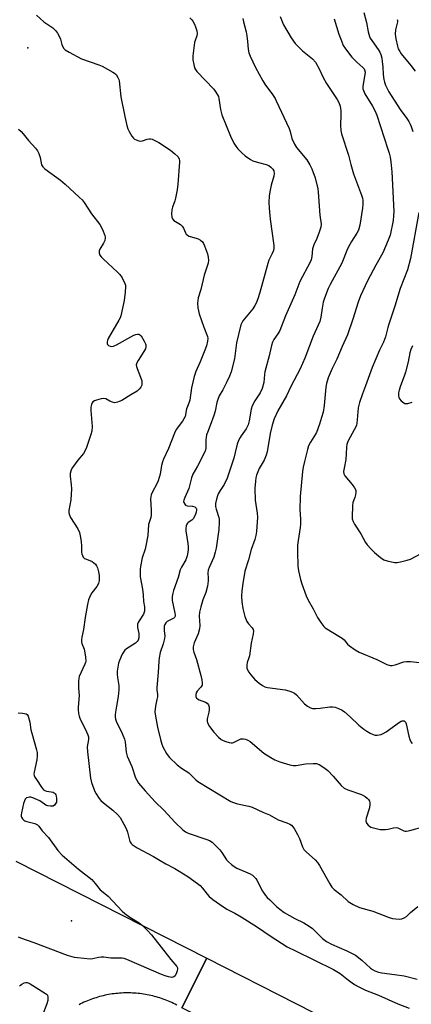
# Model space of a CAD drawing. Units: inches. Extents: x 1315762 to 1321762, y 521448 to 525448.
# Drawn here: x 1316219 to 1316383, y 523364 to 523778 of the extents above; entities that cross this region are included whole.
import ezdxf

# ---------------------------------------------------------------- set-up
doc = ezdxf.new("R2010")
doc.units = ezdxf.units.IN
doc.header["$MEASUREMENT"] = 0
for name, color, linetype in [('ELEV-Spot Elevation', 7, 'Continuous'), ('TRANS-Road', 130, 'Continuous'), ('Undefined', 1, 'Continuous')]:
    doc.layers.add(name, color=color, linetype=linetype)

msp = doc.modelspace()

# ---------------------------------------------------------------- linework, layer by layer
at = {"layer": 'ELEV-Spot Elevation'}
for p in [(1316222.49, 523765.89, 492.99), (1316240.9, 523399.46, 496.17)]:
    msp.add_point(p, dxfattribs=at)
at = {"layer": 'TRANS-Road'}
for points in [[(1316217.58, 523424.61), (1316297.67, 523383.83), (1316287.1, 523363.06)], [(1316702.83, 523151.31), (1316621.25, 523193.63), (1316620.28, 523194.13), (1316609.71, 523199.62), (1316589.54, 523210.08), (1316585.2, 523212.33), (1316453.3, 523280.02), (1316429.02, 523292.15), (1316408.19, 523302.56), (1316358.81, 523327.23), (1316329.82, 523341.72), (1316287.1, 523363.06), (1316297.67, 523383.83), (1316484.38, 523288.77), (1316522.83, 523269.17), (1316661.04, 523197.49)], [(1316285.06, 523364.2), (1316284.37, 523364.55), (1316283.68, 523364.89), (1316282.97, 523365.22), (1316282.27, 523365.54), (1316281.56, 523365.85), (1316280.83, 523366.14), (1316280.11, 523366.42), (1316279.39, 523366.69), (1316278.65, 523366.94), (1316277.92, 523367.18), (1316277.18, 523367.41), (1316276.43, 523367.63), (1316275.68, 523367.83), (1316274.93, 523368.02), (1316274.17, 523368.2), (1316273.41, 523368.37), (1316272.66, 523368.51), (1316271.89, 523368.65), (1316271.13, 523368.77), (1316270.36, 523368.88), (1316269.59, 523368.98), (1316268.82, 523369.07), (1316268.04, 523369.13), (1316267.27, 523369.19), (1316266.5, 523369.23), (1316265.72, 523369.26), (1316264.95, 523369.28), (1316264.17, 523369.28), (1316263.39, 523369.27), (1316262.62, 523369.25), (1316261.85, 523369.21), (1316261.07, 523369.16), (1316260.3, 523369.09), (1316259.52, 523369.01), (1316258.75, 523368.92), (1316257.99, 523368.82), (1316257.22, 523368.7), (1316256.45, 523368.57), (1316255.69, 523368.42), (1316254.93, 523368.26), (1316254.18, 523368.09), (1316253.43, 523367.9), (1316252.67, 523367.71), (1316251.93, 523367.49), (1316251.18, 523367.27), (1316250.45, 523367.03), (1316249.71, 523366.78), (1316248.98, 523366.52), (1316248.26, 523366.25), (1316247.54, 523365.96), (1316246.82, 523365.66), (1316246.11, 523365.34), (1316245.41, 523365.02), (1316244.71, 523364.68), (1316244.02, 523364.33)]]:
    msp.add_lwpolyline(points, dxfattribs=at)
at = {"layer": 'Undefined'}
for points, elevation in [([(1316226.16, 523779.52), (1316229.24, 523776.73), (1316232.97, 523774.23), (1316234.2, 523773.19), (1316235.02, 523772.02), (1316235.96, 523770.25), (1316236.26, 523769.45), (1316236.79, 523767.27), (1316237.1, 523766.51), (1316237.69, 523765.61), (1316238.24, 523765.09), (1316239.83, 523764.09), (1316245.03, 523761.3), (1316252.34, 523758.7), (1316253.71, 523758.14), (1316258.16, 523755.72), (1316258.9, 523755.24), (1316259.54, 523754.67), (1316260.33, 523753.46), (1316260.67, 523752.65), (1316260.81, 523752.08), (1316261.56, 523745.25), (1316263.19, 523737.03), (1316264.12, 523733.28), (1316264.57, 523731.86), (1316265.05, 523730.82), (1316266.16, 523728.81), (1316266.82, 523727.92), (1316267.23, 523727.58), (1316267.98, 523727.22), (1316269.06, 523726.89), (1316269.89, 523726.77), (1316270.71, 523726.86), (1316272.63, 523727.54), (1316273.46, 523727.74), (1316273.98, 523727.73), (1316274.74, 523727.5), (1316277.49, 523726.08), (1316282.46, 523722.91), (1316284.29, 523721.46), (1316285.5, 523720.24), (1316285.99, 523719.28), (1316286.17, 523718.49), (1316286.2, 523717.92), (1316285.45, 523708.63), (1316285.17, 523706.31), (1316284.55, 523702.8), (1316284.24, 523701.68), (1316283.24, 523699), (1316282.96, 523697.89), (1316282.84, 523696.16), (1316282.95, 523694.76), (1316283.28, 523694.06), (1316283.82, 523693.47), (1316286.54, 523691.71), (1316287.36, 523690.99), (1316287.88, 523690.18), (1316288.69, 523688.17), (1316288.97, 523687.73), (1316289.35, 523687.34), (1316290.06, 523686.88), (1316290.59, 523686.66), (1316293.19, 523686.05), (1316294.03, 523685.78), (1316294.96, 523685.23), (1316295.77, 523684.52), (1316296.23, 523683.83), (1316296.69, 523682.78), (1316297.87, 523679.48), (1316298.23, 523678.09), (1316298.31, 523676.68), (1316298.14, 523675.53), (1316297.65, 523673.8), (1316296.56, 523670.51), (1316295.09, 523664.45), (1316294.04, 523660.94), (1316293.83, 523659.88), (1316293.75, 523658.75), (1316293.92, 523656.76), (1316294.45, 523654.24), (1316296.37, 523648.71), (1316297.97, 523644.78), (1316298.11, 523643.83), (1316297.99, 523642.77), (1316297.45, 523640.86), (1316296.76, 523638.95), (1316294.86, 523634.07), (1316293.05, 523630), (1316292.29, 523627.89), (1316291.27, 523623.19), (1316290.51, 523618.03), (1316290.28, 523617.24), (1316289.5, 523615.42), (1316289.14, 523614.34), (1316288.49, 523611.19), (1316288.05, 523610.2), (1316287.5, 523609.26), (1316284.85, 523605.65), (1316284.04, 523604.12), (1316281.63, 523597.74), (1316279.44, 523593.25), (1316278.99, 523592.17), (1316278.61, 523590.65), (1316278.07, 523586.92), (1316277.21, 523584.22), (1316276.66, 523582.93), (1316274.82, 523579.61), (1316274.32, 523578.31), (1316274.14, 523577.44), (1316274.07, 523576.57), (1316274.34, 523571.89), (1316274.3, 523569.82), (1316274.09, 523568.82), (1316273.4, 523566.67), (1316273.2, 523565.84), (1316272.83, 523561.26), (1316272.09, 523556.91), (1316271.72, 523555.5), (1316270.47, 523551.92), (1316269.77, 523548.17), (1316269.65, 523547.07), (1316269.61, 523545.32), (1316269.68, 523543.86), (1316270.69, 523538.69), (1316270.93, 523536.35), (1316271.11, 523533.56), (1316271.56, 523531.24), (1316271.56, 523530.38), (1316271.45, 523529.51), (1316271.25, 523528.67), (1316271.03, 523528.17), (1316269.2, 523525.47), (1316268.85, 523524.76), (1316268.62, 523524.03), (1316268.57, 523523.48), (1316268.62, 523522.62), (1316269.06, 523520.15), (1316269.17, 523519.05), (1316269.14, 523518.24), (1316268.86, 523517.31), (1316268.43, 523516.7), (1316267.68, 523516.01), (1316263.96, 523513.65), (1316263.28, 523513.12), (1316262.91, 523512.7), (1316262.19, 523511.46), (1316260.98, 523508.78), (1316260.64, 523507.69), (1316260.32, 523506.02), (1316260.09, 523504.35), (1316260.07, 523503), (1316260.2, 523501.63), (1316260.75, 523498.23), (1316260.76, 523496.5), (1316260.51, 523493.62), (1316259.7, 523489.64), (1316259.29, 523487.1), (1316259.18, 523485.96), (1316259.2, 523485.14), (1316259.37, 523484.08), (1316259.64, 523483.28), (1316262.1, 523478.1), (1316263.09, 523475.73), (1316263.33, 523474.6), (1316263.85, 523470.33), (1316264.23, 523468.69), (1316266.15, 523464.35), (1316267.69, 523459.53), (1316268.24, 523458.51), (1316269.04, 523457.3), (1316271.79, 523454.14), (1316276.03, 523449.5), (1316279.57, 523445.9), (1316284.42, 523440.77), (1316287.61, 523437.64), (1316288.64, 523436.86), (1316289.83, 523436.27), (1316297.71, 523433.66), (1316298.71, 523433.19), (1316299.84, 523432.48), (1316300.89, 523431.58), (1316303.06, 523429.28), (1316303.97, 523428.16), (1316305.95, 523425.14), (1316306.72, 523424.32), (1316308.03, 523423.18), (1316309.18, 523422.29), (1316310.17, 523421.69), (1316315.88, 523419.22), (1316316.81, 523418.62), (1316317.62, 523417.91), (1316318.17, 523417.32), (1316318.65, 523416.61), (1316321, 523412), (1316322.27, 523410.18), (1316323.01, 523409.32), (1316324.07, 523408.27), (1316326.9, 523405.6), (1316328.28, 523404.44), (1316330.16, 523403.07), (1316332.33, 523401.74), (1316334.54, 523400.52), (1316338.38, 523398.62), (1316341.06, 523396.97), (1316341.96, 523396.25), (1316343.25, 523395.05), (1316346.13, 523392.07), (1316347.82, 523390.87), (1316349.88, 523389.76), (1316356.4, 523386.95), (1316359.96, 523385.05), (1316362.7, 523382.96), (1316366.27, 523379.68), (1316367.14, 523379.08), (1316368.12, 523378.57), (1316369.73, 523377.97), (1316371.08, 523377.63), (1316376.43, 523377.06), (1316380.41, 523376.46), (1316385.83, 523375.01)], 492), ([(1316290.5, 523778.42), (1316291.31, 523777.67), (1316291.84, 523777.03), (1316292.53, 523775.79), (1316292.96, 523774.72), (1316293.43, 523773.02), (1316293.58, 523771.89), (1316293.43, 523770.91), (1316292.72, 523768.97), (1316292.49, 523768.12), (1316291.78, 523762.57), (1316291.75, 523761.69), (1316291.84, 523760.84), (1316292.2, 523758.87), (1316292.54, 523757.48), (1316292.84, 523756.78), (1316293.42, 523755.95), (1316300.56, 523748.46), (1316301.48, 523747.33), (1316302.17, 523746.16), (1316302.51, 523745.42), (1316302.74, 523744.61), (1316303.43, 523739.96), (1316303.97, 523737.72), (1316307.58, 523728.82), (1316309.02, 523725.93), (1316309.76, 523724.67), (1316310.65, 523723.54), (1316312.45, 523721.67), (1316313.79, 523720.55), (1316315.96, 523719.03), (1316317, 523718.48), (1316319.26, 523717.71), (1316322.57, 523716.92), (1316323.6, 523716.49), (1316324.53, 523715.79), (1316325.33, 523714.96), (1316325.72, 523714.23), (1316325.92, 523713.14), (1316325.75, 523711.99), (1316324.69, 523708.26), (1316324.03, 523705.38), (1316323.81, 523703.68), (1316323.66, 523701.13), (1316323.79, 523698.57), (1316324.23, 523693.99), (1316325.78, 523682.97), (1316325.8, 523681.84), (1316325.59, 523680.79), (1316325.12, 523679.5), (1316323.72, 523676.75), (1316323.18, 523675.42), (1316319.95, 523663.26), (1316319.06, 523660.54), (1316318.34, 523658.66), (1316317.83, 523657.7), (1316316.92, 523656.36), (1316312.79, 523651.26), (1316312.28, 523650.54), (1316311.87, 523649.67), (1316310.16, 523642.11), (1316309.22, 523635.33), (1316307.9, 523629.95), (1316307.19, 523628.05), (1316306.1, 523625.67), (1316304.42, 523622.36), (1316302.87, 523619.78), (1316302.22, 523618.34), (1316301.84, 523617.04), (1316301.13, 523613.43), (1316300.63, 523611.52), (1316299.06, 523607.35), (1316297.87, 523604.49), (1316297.54, 523603.44), (1316297.32, 523602.34), (1316297.23, 523601.51), (1316297.18, 523597.87), (1316296.89, 523596.61), (1316293.69, 523590.39), (1316291.81, 523587.01), (1316291.26, 523585.42), (1316290.14, 523580.98), (1316288.36, 523577.23), (1316287.95, 523576.02), (1316287.92, 523575.55), (1316288.02, 523575.04), (1316288.39, 523574.35), (1316288.73, 523573.97), (1316289.4, 523573.66), (1316291.61, 523573.51), (1316292.57, 523573.26), (1316292.96, 523573.03), (1316293.23, 523572.71), (1316293.36, 523572.31), (1316293.36, 523571.83), (1316293.18, 523571.07), (1316292.71, 523569.77), (1316291.89, 523568.22), (1316291.31, 523567.6), (1316289.87, 523566.73), (1316289.47, 523566.39), (1316289.21, 523565.98), (1316288.97, 523565.24), (1316288.8, 523564.17), (1316288.8, 523563.13), (1316289.73, 523557.91), (1316289.88, 523556.51), (1316289.76, 523555.04), (1316289.38, 523552.7), (1316289.17, 523551.84), (1316288.85, 523551.05), (1316286.96, 523547.87), (1316286.48, 523546.87), (1316285.64, 523543.56), (1316283.64, 523538.11), (1316283.37, 523537.01), (1316283.14, 523535.63), (1316283.09, 523534.8), (1316283.17, 523533.93), (1316284.28, 523528.57), (1316284.36, 523527.86), (1316284.33, 523527.34), (1316284.14, 523526.87), (1316283.79, 523526.53), (1316281.06, 523525.08), (1316280.44, 523524.58), (1316280.02, 523523.94), (1316279.79, 523523.18), (1316279.7, 523522.33), (1316279.73, 523521.22), (1316279.97, 523519.09), (1316279.91, 523517.98), (1316279.37, 523515.82), (1316278.13, 523512.06), (1316277.64, 523509.87), (1316277.49, 523508.44), (1316277.24, 523503.79), (1316276.61, 523497.4), (1316276.62, 523496.41), (1316276.88, 523494.54), (1316276.9, 523493.47), (1316276.72, 523492.35), (1316276.05, 523489.57), (1316275.87, 523487.24), (1316276.08, 523485.47), (1316276.97, 523480.75), (1316278.14, 523475.61), (1316278.7, 523473.62), (1316279.16, 523472.54), (1316280.77, 523469.72), (1316281.41, 523468.74), (1316281.95, 523468.1), (1316285.23, 523464.97), (1316287.05, 523463.54), (1316290.05, 523461.57), (1316293.01, 523458.73), (1316293.92, 523458.05), (1316307.7, 523449.61), (1316308.8, 523449.17), (1316310.52, 523448.68), (1316315.31, 523447.65), (1316316.67, 523447.22), (1316321.17, 523445.13), (1316323.94, 523443.98), (1316327.56, 523441.96), (1316331.26, 523440.64), (1316332.52, 523440.05), (1316333.19, 523439.6), (1316333.75, 523439), (1316334.23, 523438.31), (1316335.75, 523435.73), (1316336.54, 523434.01), (1316337.84, 523430.51), (1316338.35, 523429.51), (1316339.46, 523428.28), (1316343.11, 523425.06), (1316344.09, 523424), (1316344.88, 523422.74), (1316349.19, 523415.05), (1316350.11, 523413.62), (1316351.03, 523412.69), (1316353.94, 523410.46), (1316356.97, 523407.67), (1316357.69, 523407.16), (1316358.99, 523406.42), (1316361.65, 523405.1), (1316367.3, 523403.64), (1316374.12, 523400.95), (1316375.53, 523400.54), (1316376.97, 523400.3), (1316378.39, 523400.29), (1316379.51, 523400.41), (1316380.49, 523400.73), (1316381.37, 523401.34), (1316383.09, 523402.96), (1316386.15, 523405.59)], 490), ([(1316363.49, 523780.66), (1316364.62, 523776.49), (1316365.33, 523772.58), (1316365.87, 523770.68), (1316366.24, 523769.93), (1316366.84, 523768.99), (1316369.58, 523765.24), (1316370.21, 523764.07), (1316370.59, 523763.08), (1316371, 523761.53), (1316371.22, 523760.07), (1316371.46, 523757.71), (1316371.61, 523754.67), (1316371.86, 523752.6), (1316372.13, 523751.46), (1316372.65, 523750.14), (1316374, 523747.34), (1316377.43, 523741.94), (1316379.04, 523739.62), (1316381.33, 523736.69), (1316382.43, 523734.94), (1316382.95, 523733.9), (1316383.35, 523732.85), (1316384.05, 523730.72)], 482), ([(1316312.77, 523778.21), (1316313.02, 523776.84), (1316314.09, 523772.57), (1316314.44, 523770.85), (1316314.77, 523768.56), (1316314.92, 523765.34), (1316315.26, 523763.77), (1316315.81, 523762.41), (1316318.01, 523757.59), (1316321.1, 523752.02), (1316322, 523750.56), (1316325.17, 523746.24), (1316326.25, 523744.6), (1316326.79, 523743.6), (1316332.12, 523732.05), (1316332.6, 523730.72), (1316333.35, 523727.89), (1316334.37, 523725.48), (1316335.32, 523724.11), (1316339.58, 523718.93), (1316340.89, 523716.8), (1316341.74, 523715.03), (1316343.15, 523711.31), (1316344.18, 523706.74), (1316344.35, 523705.28), (1316345.09, 523695.66), (1316345.67, 523691.88), (1316345.54, 523690.66), (1316344.84, 523688.49), (1316343.82, 523685.81), (1316342.52, 523683.18), (1316342.21, 523682.37), (1316342.04, 523681.54), (1316341.71, 523678.3), (1316341.36, 523676.96), (1316340.98, 523675.9), (1316336.71, 523667.78), (1316334.63, 523662.27), (1316330.65, 523653.42), (1316328.21, 523647.21), (1316327.44, 523645.88), (1316325.77, 523643.53), (1316325.2, 523642.35), (1316324.8, 523640.97), (1316323.78, 523636.61), (1316321.97, 523629.85), (1316321.78, 523628.76), (1316321.49, 523625.47), (1316320.84, 523622.98), (1316320, 523621.14), (1316317.77, 523617.68), (1316316.71, 523615.68), (1316316.31, 523614.27), (1316315.43, 523609.31), (1316315, 523607.65), (1316314.19, 523605.93), (1316312, 523603.03), (1316311.57, 523602.32), (1316310.99, 523601.08), (1316310.42, 523599.49), (1316309.59, 523596.07), (1316308.91, 523593.69), (1316307.56, 523589.43), (1316306.11, 523585.33), (1316304.86, 523582.65), (1316303.26, 523580.12), (1316302.45, 523578.65), (1316302.12, 523577.87), (1316301.68, 523576.45), (1316301.3, 523574.71), (1316301.28, 523573.34), (1316301.54, 523572.26), (1316302.71, 523568.82), (1316302.85, 523568.01), (1316302.89, 523566.89), (1316302.72, 523563.76), (1316301.55, 523555.95), (1316301.19, 523554.29), (1316300.56, 523552.14), (1316298.66, 523547.74), (1316298.27, 523546.62), (1316298.13, 523545.55), (1316298.2, 523543.38), (1316298.16, 523542.23), (1316297.9, 523539.92), (1316297.19, 523537.32), (1316296.03, 523534.16), (1316295.1, 523531.33), (1316294.79, 523530.18), (1316294.59, 523529.09), (1316294.44, 523527.44), (1316294.71, 523523.45), (1316294.63, 523522.07), (1316293.95, 523519.96), (1316292.37, 523516.16), (1316291.98, 523514.55), (1316291.98, 523513.41), (1316292.17, 523512.25), (1316293.27, 523509.18), (1316295.14, 523502.42), (1316295.53, 523500.7), (1316295.71, 523499.28), (1316295.63, 523498.48), (1316295.43, 523498.02), (1316294.98, 523497.38), (1316293.62, 523495.85), (1316293.22, 523495.22), (1316293.03, 523494.48), (1316293.07, 523493.7), (1316293.34, 523493.01), (1316293.72, 523492.68), (1316294.45, 523492.32), (1316297.14, 523491.25), (1316297.82, 523490.81), (1316298.31, 523490.22), (1316298.61, 523489.18), (1316298.68, 523488.05), (1316298.53, 523487.09), (1316297.94, 523484.91), (1316297.79, 523484.1), (1316297.79, 523483.38), (1316297.96, 523482.65), (1316298.83, 523481.12), (1316300.56, 523478.69), (1316302.59, 523476.58), (1316303.68, 523475.64), (1316304.44, 523475.21), (1316305.55, 523474.78), (1316306.96, 523474.35), (1316307.81, 523474.22), (1316308.35, 523474.27), (1316308.86, 523474.42), (1316311.94, 523475.83), (1316313, 523475.95), (1316313.8, 523475.78), (1316314.82, 523475.31), (1316315.8, 523474.71), (1316321.5, 523469.9), (1316324.45, 523468.03), (1316326.23, 523467.12), (1316328.31, 523466.22), (1316332.5, 523464.99), (1316333.83, 523464.73), (1316335.06, 523464.68), (1316339.04, 523465.39), (1316342.27, 523465.6), (1316343.7, 523465.54), (1316344.76, 523465.14), (1316346.73, 523463.85), (1316348.37, 523462.59), (1316350.61, 523460.23), (1316354.04, 523456.32), (1316355.25, 523455.23), (1316356.76, 523454.53), (1316362.52, 523452.54), (1316364.12, 523451.75), (1316364.98, 523451.04), (1316365.51, 523450.41), (1316365.89, 523449.72), (1316366.03, 523449.23), (1316366.08, 523448.47), (1316365.83, 523446.93), (1316364.46, 523442.55), (1316364.34, 523441.51), (1316364.51, 523440.79), (1316364.79, 523440.34), (1316365.35, 523439.72), (1316366.46, 523438.86), (1316367.53, 523438.48), (1316370.39, 523437.91), (1316371.53, 523437.78), (1316372.65, 523437.84), (1316373.76, 523438), (1316375.95, 523438.53), (1316377.02, 523438.62), (1316377.79, 523438.49), (1316378.3, 523438.31), (1316380.33, 523437.33), (1316380.84, 523437.18), (1316381.38, 523437.17), (1316382.75, 523437.42), (1316388.78, 523439.05)], 488), ([(1316351.13, 523778.03), (1316353.08, 523771.56), (1316354.1, 523768.76), (1316354.9, 523766.85), (1316355.83, 523765.4), (1316358.47, 523762), (1316360.58, 523759.9), (1316363.13, 523757.64), (1316363.65, 523757.03), (1316363.86, 523756.64), (1316364.05, 523755.72), (1316364, 523754.67), (1316363.1, 523749.78), (1316363.14, 523748.7), (1316363.31, 523747.92), (1316363.96, 523746.61), (1316367.19, 523741.36), (1316368.13, 523739.55), (1316368.97, 523737.66), (1316373.65, 523723.37), (1316374.14, 523721.67), (1316374.53, 523719.98), (1316374.86, 523717.97), (1316375.25, 523713.86), (1316376.05, 523697.15), (1316375.97, 523695.4), (1316375.75, 523693.39), (1316374.51, 523687.2), (1316373.79, 523685.13), (1316371.47, 523679.81), (1316368.56, 523674.63), (1316365.09, 523668.12), (1316362.09, 523661.82), (1316361.11, 523659.08), (1316358.94, 523651.95), (1316356.66, 523645.4), (1316354.42, 523640.58), (1316352.16, 523635.28), (1316350.22, 523631.34), (1316348.59, 523627.33), (1316347.9, 523625.08), (1316347.53, 523623.45), (1316346.91, 523615.79), (1316346.41, 523613.03), (1316345.81, 523610.74), (1316344.94, 523607.91), (1316343.6, 523604.44), (1316343.21, 523603.69), (1316341.11, 523600.38), (1316340.34, 523598.89), (1316339.84, 523597.27), (1316338.62, 523592.24), (1316338.12, 523589.94), (1316337.84, 523588.08), (1316336.87, 523577.58), (1316336.73, 523571.93), (1316336.97, 523568.23), (1316337, 523566.01), (1316336.87, 523564.6), (1316335.97, 523559.17), (1316335.75, 523557.14), (1316335.69, 523554.53), (1316335.89, 523548.41), (1316336.11, 523546.41), (1316336.96, 523542.77), (1316337.52, 523540.98), (1316339.37, 523535.96), (1316340.19, 523534.06), (1316342.21, 523530.41), (1316344.07, 523526.82), (1316345.47, 523524.65), (1316346.68, 523523.07), (1316347.32, 523522.5), (1316348.04, 523522.01), (1316353.09, 523519), (1316354.41, 523518.14), (1316355.22, 523517.41), (1316356.7, 523515.68), (1316357.47, 523514.92), (1316359.85, 523513.24), (1316361.62, 523512.23), (1316369.02, 523509.15), (1316373.23, 523507.11), (1316374.57, 523506.69), (1316375.35, 523506.7), (1316376.68, 523506.95), (1316380.28, 523508.18), (1316381.41, 523508.39), (1316383.12, 523508.33), (1316386.86, 523507.91)], 484), ([(1316218.61, 523731.78), (1316219.72, 523730.82), (1316220.64, 523729.79), (1316222.84, 523726.98), (1316225.75, 523723.76), (1316226.62, 523722.62), (1316227.11, 523721.55), (1316227.66, 523719.85), (1316228.34, 523716.77), (1316228.83, 523715.9), (1316229.67, 523715.16), (1316236.25, 523710.31), (1316238.26, 523708.72), (1316244.15, 523703.25), (1316245.3, 523702.06), (1316246.15, 523701.03), (1316249.32, 523696.17), (1316252.74, 523691.74), (1316253.83, 523689.61), (1316254.91, 523687.16), (1316255.05, 523686.62), (1316255.06, 523686.09), (1316254.8, 523685.09), (1316254.24, 523683.87), (1316252.7, 523681.44), (1316252.42, 523680.69), (1316252.43, 523679.89), (1316252.79, 523678.85), (1316253.29, 523678.17), (1316254.11, 523677.34), (1316260.16, 523671.77), (1316261.18, 523670.74), (1316262.11, 523669.31), (1316263.23, 523667.02), (1316263.48, 523666.23), (1316263.56, 523665.65), (1316263.45, 523663.29), (1316262.91, 523659.91), (1316261.56, 523653.46), (1316261.26, 523652.63), (1316260.73, 523651.58), (1316256.27, 523643.85), (1316255.95, 523643.06), (1316255.82, 523642.53), (1316255.85, 523641.85), (1316255.99, 523641.44), (1316256.44, 523640.95), (1316257.11, 523640.63), (1316257.86, 523640.52), (1316258.5, 523640.64), (1316259.71, 523641.21), (1316267.07, 523645.25), (1316267.87, 523645.6), (1316268.62, 523645.76), (1316269.05, 523645.72), (1316269.45, 523645.57), (1316270.03, 523645.03), (1316271.42, 523642.78), (1316271.94, 523641.72), (1316272.1, 523641.19), (1316272.09, 523640.28), (1316271.85, 523639.55), (1316268.79, 523634.68), (1316268.27, 523633.68), (1316268.05, 523632.91), (1316268.12, 523632.13), (1316268.36, 523631.33), (1316269.85, 523627.69), (1316270.31, 523626.09), (1316270.43, 523625.28), (1316270.42, 523624.76), (1316270.32, 523624.25), (1316269.98, 523623.49), (1316269.32, 523622.57), (1316268.39, 523621.83), (1316265.7, 523620.29), (1316261.98, 523617.94), (1316260.92, 523617.41), (1316260.11, 523617.11), (1316259.56, 523616.97), (1316259.02, 523616.95), (1316258, 523617.15), (1316257.01, 523617.53), (1316255.23, 523618.53), (1316254.44, 523618.73), (1316253.31, 523618.61), (1316251.31, 523618.07), (1316250.51, 523617.75), (1316249.88, 523617.28), (1316249.58, 523616.87), (1316249.23, 523616.16), (1316248.97, 523615.11), (1316248.98, 523613.67), (1316249.49, 523606.97), (1316249.35, 523604.97), (1316249, 523603.54), (1316247.16, 523598.2), (1316246.48, 523596.6), (1316245.88, 523595.69), (1316243.5, 523592.81), (1316241.23, 523589.75), (1316240.7, 523588.73), (1316240.37, 523587.31), (1316240.37, 523586.15), (1316240.78, 523582.48), (1316240.82, 523580.77), (1316240.58, 523576.19), (1316239.76, 523571.76), (1316239.76, 523570.93), (1316239.9, 523570.11), (1316240.49, 523568.81), (1316243.48, 523564.09), (1316244.17, 523562.49), (1316244.54, 523561.07), (1316244.92, 523558.71), (1316245.09, 523556.81), (1316245.09, 523554.04), (1316245.17, 523553.51), (1316245.43, 523552.8), (1316245.83, 523552.15), (1316246.38, 523551.63), (1316247.13, 523551.25), (1316249.58, 523550.29), (1316250.28, 523549.79), (1316250.89, 523549.17), (1316251.39, 523548.46), (1316251.73, 523547.66), (1316252.22, 523545.94), (1316252.47, 523544.48), (1316252.47, 523542.44), (1316252.34, 523541.58), (1316252.18, 523541.08), (1316251.55, 523539.89), (1316249.45, 523537.12), (1316248.86, 523536.17), (1316248, 523534.19), (1316247.54, 523532.24), (1316246.55, 523526.75), (1316245.9, 523521.78), (1316245.18, 523518.57), (1316245.01, 523517.4), (1316245.04, 523516.63), (1316245.21, 523515.87), (1316246.16, 523513.58), (1316246.39, 523512.76), (1316246.75, 523510.19), (1316246.82, 523508.49), (1316246.73, 523507.95), (1316246.45, 523507.17), (1316244.14, 523501.99), (1316243.9, 523501.19), (1316243.8, 523500.05), (1316243.86, 523497.14), (1316244.12, 523494.11), (1316243.69, 523489.25), (1316243.71, 523488.15), (1316243.87, 523486.46), (1316244.09, 523485.36), (1316244.39, 523484.55), (1316247.23, 523478.79), (1316247.78, 523477.52), (1316248.02, 523476.74), (1316248.05, 523475.64), (1316247.51, 523472.52), (1316247.58, 523470.38), (1316248.78, 523459.45), (1316249.24, 523457.52), (1316250.18, 523454.87), (1316250.65, 523453.84), (1316251.24, 523452.84), (1316252.5, 523450.9), (1316253.2, 523449.99), (1316254.25, 523449.05), (1316258.22, 523446.03), (1316260.1, 523444.2), (1316261.24, 523442.85), (1316262.89, 523440.14), (1316263.79, 523438.31), (1316264.42, 523436.69), (1316265.37, 523432.88), (1316265.85, 523432.04), (1316266.39, 523431.5), (1316268.45, 523430.16), (1316275.32, 523426.49), (1316278.09, 523424.81), (1316280.41, 523423.51), (1316284.19, 523421.54), (1316289.62, 523418.17), (1316293.7, 523415.25), (1316294.85, 523414.33), (1316295.8, 523413.29), (1316297.8, 523410.67), (1316298.68, 523409.68), (1316300.12, 523408.47), (1316302.92, 523406.45), (1316306.09, 523404.41), (1316309.4, 523402.78), (1316312.11, 523401.26), (1316318.86, 523396.88), (1316324.2, 523393.27), (1316331.37, 523388.65), (1316334.83, 523386.87), (1316350.84, 523379.08), (1316353.58, 523377.39), (1316357.13, 523374.63), (1316359.64, 523372.82), (1316361.39, 523371.83), (1316364.28, 523370.47), (1316369.7, 523368.39), (1316377.71, 523364.73), (1316382.6, 523362.89)], 494), ([(1316386.65, 523696.81), (1316383.05, 523677.52), (1316381.8, 523672.76), (1316378.73, 523664.81), (1316376.5, 523657.49), (1316373.94, 523649.91), (1316373.56, 523648.56), (1316372.94, 523645.67), (1316372.58, 523644.55), (1316371.7, 523642.36), (1316370.05, 523638.99), (1316366.98, 523631.69), (1316364.18, 523623.99), (1316362.89, 523620.74), (1316361.69, 523617.08), (1316361.11, 523614.79), (1316360.78, 523609.82), (1316360.62, 523608.41), (1316360.44, 523607.58), (1316360.14, 523606.79), (1316359.5, 523605.51), (1316357, 523601.02), (1316356.67, 523600.25), (1316356.44, 523599.45), (1316356.25, 523598.34), (1316356.12, 523595.43), (1316355.92, 523593.16), (1316355.23, 523589.54), (1316355.04, 523588.14), (1316355.12, 523587.13), (1316355.49, 523586.25), (1316358.63, 523582.63), (1316359.64, 523581.23), (1316360.09, 523580.25), (1316360.14, 523579.42), (1316359.98, 523578.28), (1316359.69, 523577.15), (1316358.92, 523575.05), (1316358.7, 523573.65), (1316358.55, 523569.03), (1316358.68, 523568.19), (1316359.08, 523567.09), (1316359.64, 523566.05), (1316362.28, 523561.95), (1316364.23, 523558.33), (1316364.87, 523557.37), (1316366.6, 523555.47), (1316368, 523554.1), (1316370.51, 523551.98), (1316371.87, 523551.07), (1316373.25, 523550.61), (1316376.42, 523549.95), (1316377.56, 523549.89), (1316378.95, 523550.13), (1316381.71, 523550.83), (1316383.05, 523551.33), (1316389.6, 523554.83)], 482), ([(1316218.51, 523486.83), (1316220.26, 523486.7), (1316221.1, 523486.58), (1316221.85, 523486.35), (1316222.23, 523486.04), (1316222.62, 523485.37), (1316223.38, 523482.89), (1316223.87, 523479.73), (1316224.18, 523478.3), (1316226.18, 523471.28), (1316226.42, 523470.15), (1316226.45, 523468.73), (1316226.31, 523467.02), (1316225.16, 523461.88), (1316225.09, 523461.05), (1316225.19, 523460.52), (1316225.53, 523459.76), (1316226.15, 523458.79), (1316228.28, 523455.62), (1316229.19, 523454.53), (1316229.63, 523454.21), (1316230.39, 523453.93), (1316232.35, 523453.65), (1316233.16, 523453.45), (1316233.65, 523453.19), (1316234.05, 523452.84), (1316234.33, 523452.4), (1316234.48, 523451.89), (1316234.59, 523451.05), (1316234.6, 523449.91), (1316234.53, 523449.36), (1316234.35, 523448.88), (1316233.73, 523448.1), (1316233.11, 523447.71), (1316232.59, 523447.61), (1316232.03, 523447.61), (1316230.88, 523447.79), (1316230.06, 523448.07), (1316229.49, 523448.42), (1316227.64, 523449.85), (1316226.57, 523450.36), (1316224.63, 523451.12), (1316223.79, 523451.35), (1316223.24, 523451.41), (1316222.74, 523451.34), (1316222.05, 523451.07), (1316221.47, 523450.62), (1316221.09, 523449.9), (1316220.76, 523448.76), (1316219.9, 523444.91), (1316219.78, 523444.04), (1316219.8, 523443.48), (1316219.95, 523443), (1316220.33, 523442.33), (1316220.86, 523441.78), (1316221.34, 523441.51), (1316222.15, 523441.23), (1316225.54, 523440.34), (1316226.06, 523440.12), (1316226.62, 523439.74), (1316227.14, 523439.18), (1316228.51, 523437.32), (1316231.2, 523434.5), (1316235.19, 523429.09), (1316236.98, 523427.08), (1316243.87, 523421.19), (1316249.33, 523416.84), (1316250.8, 523415.25), (1316252.91, 523412.55), (1316256.28, 523409.84), (1316262.13, 523403.58), (1316263.18, 523402.55), (1316265.31, 523401), (1316269.32, 523398.71), (1316270.61, 523397.6), (1316272.64, 523395.6), (1316274.38, 523393.62), (1316282.5, 523383.25), (1316285.05, 523380.42), (1316285.3, 523379.85), (1316285.33, 523379.4), (1316285.19, 523378.59), (1316284.92, 523377.76), (1316284.33, 523376.48), (1316283.82, 523376), (1316283.44, 523375.86), (1316283.01, 523375.81), (1316281.51, 523376.03), (1316280.2, 523376.43), (1316278.57, 523377.06), (1316264.05, 523383.24), (1316262.95, 523383.65), (1316262.1, 523383.84), (1316257.36, 523383.85), (1316254.43, 523384.21), (1316253.26, 523384.26), (1316252.22, 523384.1), (1316249.84, 523383.52), (1316248.68, 523383.46), (1316243.34, 523383.96), (1316242.16, 523384.12), (1316241.12, 523384.36), (1316239.26, 523384.99), (1316225.21, 523390.23), (1316219.59, 523392.18), (1316218.58, 523392.69)], 496), ([(1316219.02, 523372.12), (1316219.41, 523372.52), (1316220.07, 523372.98), (1316221.02, 523373.47), (1316221.75, 523373.69), (1316222.24, 523373.67), (1316222.75, 523373.5), (1316223.51, 523373.1), (1316230.03, 523369.06), (1316230.45, 523368.7), (1316230.76, 523368.3), (1316230.95, 523367.55), (1316230.89, 523366.14), (1316230.55, 523364.72), (1316226.94, 523355.21)], 496)]:
    msp.add_lwpolyline(points, dxfattribs=dict(at, elevation=elevation))
for points in [[(1316328.44, 523778.97, 486), (1316328.91, 523777.58, 486), (1316329.47, 523776.23, 486), (1316329.88, 523775.46, 486), (1316333.07, 523770.11, 486), (1316334.64, 523767.73, 486), (1316335.63, 523766.66, 486), (1316337.82, 523764.67, 486), (1316341.98, 523761.22, 486), (1316343.21, 523759.79, 486), (1316344.78, 523757.03, 486), (1316346.33, 523753.69, 486), (1316347.85, 523750.96, 486), (1316348.9, 523749.25, 486), (1316352.28, 523744.2, 486), (1316352.98, 523742.95, 486), (1316353.53, 523741.37, 486), (1316353.86, 523739.45, 486), (1316353.91, 523737.73, 486), (1316353.75, 523733.45, 486), (1316353.93, 523731.2, 486), (1316354.17, 523729.81, 486), (1316357.12, 523720.83, 486), (1316358.09, 523716.86, 486), (1316359.21, 523712.97, 486), (1316362.52, 523704, 486), (1316362.91, 523702.76, 486), (1316363.06, 523701.95, 486), (1316363.16, 523700.27, 486), (1316362.99, 523698.55, 486), (1316361.8, 523691.52, 486), (1316361.21, 523689.4, 486), (1316360.6, 523688.15, 486), (1316358.31, 523684.61, 486), (1316357.6, 523683.36, 486), (1316356.72, 523681.48, 486), (1316354.28, 523675.57, 486), (1316349.34, 523666.53, 486), (1316348.59, 523664.92, 486), (1316347.01, 523660.81, 486), (1316346.46, 523659.16, 486), (1316345.99, 523656.69, 486), (1316345.54, 523652.88, 486), (1316345.03, 523651.07, 486), (1316342.25, 523644.84, 486), (1316338.8, 523635.68, 486), (1316336.85, 523631.19, 486), (1316332.87, 523623.76, 486), (1316331.01, 523619.81, 486), (1316327.49, 523613.55, 486), (1316325.95, 523610.24, 486), (1316325.01, 523607.47, 486), (1316324.19, 523604.05, 486), (1316322.92, 523596.33, 486), (1316322.59, 523594.9, 486), (1316321.64, 523592.8, 486), (1316319.66, 523589.4, 486), (1316318.52, 523586.57, 486), (1316318.26, 523585.44, 486), (1316318.04, 523583.96, 486), (1316317.77, 523581.02, 486), (1316317.96, 523576.11, 486), (1316318.78, 523570.53, 486), (1316318.93, 523568.88, 486), (1316318.47, 523562.97, 486), (1316318.17, 523561.24, 486), (1316317.76, 523559.53, 486), (1316316.25, 523555.41, 486), (1316315.1, 523551.02, 486), (1316313.59, 523546.26, 486), (1316312.72, 523541.06, 486), (1316312.33, 523537.96, 486), (1316312.17, 523535.72, 486), (1316312.31, 523533.4, 486), (1316312.74, 523530.62, 486), (1316313.64, 523527.24, 486), (1316314.09, 523525.87, 486), (1316314.46, 523525.11, 486), (1316315.13, 523524.2, 486), (1316316.7, 523522.44, 486), (1316317.02, 523521.8, 486), (1316317.18, 523521.11, 486), (1316317.09, 523519.98, 486), (1316316.22, 523515.98, 486), (1316315.53, 523510.69, 486), (1316315.31, 523509.85, 486), (1316314.59, 523507.89, 486), (1316314.37, 523506.82, 486), (1316314.36, 523506.01, 486), (1316314.48, 523505.47, 486), (1316315.2, 523503.9, 486), (1316316.04, 523502.7, 486), (1316317.85, 523500.73, 486), (1316319.61, 523499.23, 486), (1316321.02, 523498.25, 486), (1316322.03, 523497.77, 486), (1316323.11, 523497.46, 486), (1316330.47, 523496.49, 486), (1316332.06, 523496.08, 486), (1316333.6, 523495.51, 486), (1316334.45, 523495.02, 486), (1316335.28, 523494.3, 486), (1316338.66, 523490.52, 486), (1316339.84, 523489.65, 486), (1316341.1, 523488.93, 486), (1316341.91, 523488.69, 486), (1316343.36, 523488.66, 486), (1316345.14, 523488.81, 486), (1316349.24, 523489.34, 486), (1316350.39, 523489.39, 486), (1316351.51, 523489.16, 486), (1316352.87, 523488.64, 486), (1316354.46, 523487.89, 486), (1316355.41, 523487.23, 486), (1316357.82, 523485.09, 486), (1316361.47, 523481.58, 486), (1316363.46, 523480.01, 486), (1316364.84, 523479.06, 486), (1316366.15, 523478.33, 486), (1316367.49, 523477.69, 486), (1316368.31, 523477.45, 486), (1316369.14, 523477.44, 486), (1316369.98, 523477.57, 486), (1316370.81, 523477.77, 486), (1316371.6, 523478.09, 486), (1316372.85, 523478.89, 486), (1316378.46, 523482.92, 486), (1316379.2, 523483.31, 486), (1316379.66, 523483.45, 486), (1316380.07, 523483.49, 486), (1316380.45, 523483.41, 486), (1316380.96, 523482.93, 486), (1316381.29, 523482.2, 486), (1316382.42, 523476.98, 486), (1316382.81, 523475.56, 486), (1316383.29, 523474.58, 486), (1316383.73, 523473.95, 486)], [(1316377.5, 523777.72, 480), (1316377.6, 523777.3, 480), (1316377.58, 523776.76, 480), (1316376.75, 523773.36, 480), (1316376.67, 523771.66, 480), (1316376.9, 523769.72, 480), (1316377.6, 523766.56, 480), (1316377.96, 523765.52, 480), (1316378.58, 523764.32, 480), (1316379.2, 523763.4, 480), (1316383.23, 523758.5, 480), (1316384.99, 523756.11, 480)], [(1316383.91, 523640.75, 480), (1316383.24, 523639.24, 480), (1316382.87, 523637.86, 480), (1316382.17, 523634.04, 480), (1316381.02, 523629.73, 480), (1316380.46, 523628.06, 480), (1316378.85, 523623.98, 480), (1316378.31, 523622.28, 480), (1316378.07, 523621.13, 480), (1316378.09, 523619.84, 480), (1316378.2, 523619.34, 480), (1316378.5, 523618.64, 480), (1316379.14, 523617.78, 480), (1316380.23, 523616.91, 480), (1316380.71, 523616.68, 480), (1316381.21, 523616.57, 480), (1316381.99, 523616.65, 480), (1316383.76, 523617.12, 480)]]:
    msp.add_polyline3d(points, dxfattribs=at)

doc.saveas('drawing.dxf')
